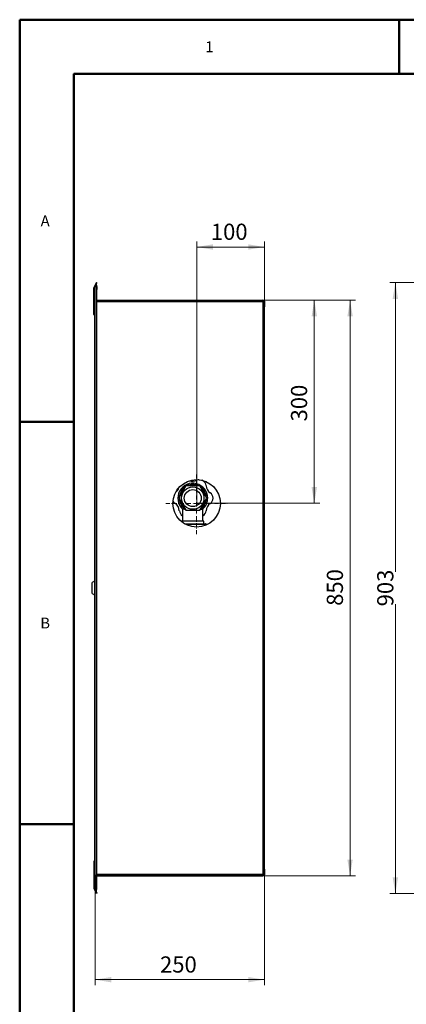
# Model space of a CAD drawing. Units: millimetres. Extents: x -1680 to 1680, y -1188 to 1188.
# Drawn here: x -1680 to -1109, y -266 to 1188 of the extents above; entities that cross this region are included whole.
import ezdxf

# ---------------------------------------------------------------- set-up
doc = ezdxf.new("R2010")
doc.units = ezdxf.units.MM
doc.linetypes.add('Liniaśrodkowa', pattern=[82.032, 48, -16, 2.032, -16])
doc.layers.get('0').update_dxf_attribs({"lineweight": 18})
for name, color, linetype, lineweight in [('Liniewidoków', 7, 'Continuous', 0), ('Obramowanie', 196, 'Continuous', 0), ('Tabelkarysunkowa', 1, 'Continuous', 0), ('Wymiary', 7, 'Continuous', 0)]:
    doc.layers.add(name, color=color, linetype=linetype, lineweight=lineweight)
doc.styles.add('ICTEXT4', font='isocp', dxfattribs={"bigfont": 'bigfont.shx'})
doc.styles.add('Tekststrony', font='isocp', dxfattribs={"bigfont": 'bigfont.shx'})
doc.dimstyles.new('ISO_1', dxfattribs={"dimtxt": 23.876, "dimasz": 24, "dimexe": 8, "dimexo": 0, "dimgap": 0, "dimtad": 1, "dimdec": 3, "dimlfac": 64, "dimrnd": 0.001, "dimtxsty": 'ICTEXT4', "dimcen": 0.09, "dimdle": 48, "dimclrd": 7, "dimclre": 7, "dimclrt": 7, "dimadec": 1, "dimazin": 2, "dimtfac": 12, "dimtdec": 3, "dimtofl": 0, "dimtmove": 0, "dimatfit": 3, "dimfxl": 0, "dimtolj": 1, "dimarcsym": 0})

# ---------------------------------------------------------------- blocks, each defined once
blk = doc.blocks.new('*X14')
at = {"layer": 'Wymiary'}
for points in [[(-2375.1, 2440.8), (-2351.1, 2444.8), (-2351.1, 2436.8)], [(-2275.1, 2440.8), (-2299.1, 2436.8), (-2299.1, 2444.8)]]:
    blk.add_hatch(color=7, dxfattribs=at).paths.add_polyline_path(points, flags=0)
at = {"layer": 'Wymiary', "color": 7, "lineweight": 15}
for p, q in [((-2375.1, 2448.8), (-2375.1, 2062.3)), ((-2275.1, 2448.8), (-2275.1, 2360.7)), ((-2375.1, 2440.8), (-2296.1, 2440.8)), ((-2275.1, 2440.8), (-2354.2, 2440.8))]:
    blk.add_line(p, q, dxfattribs=at)
at = {"layer": 'Wymiary', "color": 7, "insert": (-2354.2, 2460.2), "char_height": 23.88, "width": 91.236, "attachment_point": 4, "style": 'ICTEXT4'}
blk.add_mtext('100', dxfattribs=at)
blk = doc.blocks.new('*X16')
at = {"layer": 'Wymiary'}
for points in [[(-2201.5, 2362.3), (-2197.5, 2338.3), (-2205.5, 2338.3)], [(-2201.5, 2062.3), (-2205.5, 2086.3), (-2197.5, 2086.3)]]:
    blk.add_hatch(color=7, dxfattribs=at).paths.add_polyline_path(points, flags=0)
at = {"layer": 'Wymiary', "color": 7, "lineweight": 15}
for p, q in [((-2193.5, 2362.3), (-2277.5, 2362.3)), ((-2201.5, 2362.3), (-2201.5, 2183.2)), ((-2201.5, 2062.3), (-2201.5, 2241.3)), ((-2193.5, 2062.3), (-2375.1, 2062.3))]:
    blk.add_line(p, q, dxfattribs=at)
at = {"layer": 'Wymiary', "color": 7, "insert": (-2220.9, 2183.2), "char_height": 23.88, "width": 94.97, "attachment_point": 4, "rotation": 90, "style": 'ICTEXT4'}
blk.add_mtext('300', dxfattribs=at)
blk = doc.blocks.new('*X18')
at = {"layer": 'Wymiary'}
for points in [[(-2525.1, 1358.9), (-2501.1, 1362.9), (-2501.1, 1354.9)], [(-2275.1, 1358.9), (-2299.1, 1354.9), (-2299.1, 1362.9)]]:
    blk.add_hatch(color=7, dxfattribs=at).paths.add_polyline_path(points, flags=0)
at = {"layer": 'Wymiary', "color": 7, "lineweight": 15}
for p, q in [((-2525.1, 1350.9), (-2525.1, 1513.9)), ((-2275.1, 1350.9), (-2275.1, 1513.9)), ((-2525.1, 1358.9), (-2371.1, 1358.9)), ((-2275.1, 1358.9), (-2429.2, 1358.9))]:
    blk.add_line(p, q, dxfattribs=at)
at = {"layer": 'Wymiary', "color": 7, "insert": (-2429.2, 1378.2), "char_height": 23.88, "width": 95.504, "attachment_point": 4, "style": 'ICTEXT4'}
blk.add_mtext('250', dxfattribs=at)
blk = doc.blocks.new('*X20')
at = {"layer": 'Wymiary'}
for points in [[(-2148.7, 2362.3), (-2144.7, 2338.3), (-2152.7, 2338.3)], [(-2148.7, 1512.3), (-2152.7, 1536.3), (-2144.7, 1536.3)]]:
    blk.add_hatch(color=7, dxfattribs=at).paths.add_polyline_path(points, flags=0)
at = {"layer": 'Wymiary', "color": 7, "lineweight": 15}
for p, q in [((-2140.7, 2362.3), (-2277.5, 2362.3)), ((-2148.7, 2362.3), (-2148.7, 1910.9)), ((-2148.7, 1512.3), (-2148.7, 1969)), ((-2140.7, 1512.3), (-2277.5, 1512.3))]:
    blk.add_line(p, q, dxfattribs=at)
at = {"layer": 'Wymiary', "color": 7, "insert": (-2168, 1910.9), "char_height": 23.88, "width": 96.038, "attachment_point": 4, "rotation": 90, "style": 'ICTEXT4'}
blk.add_mtext('850', dxfattribs=at)
blk = doc.blocks.new('*X22')
at = {"layer": 'Wymiary', "color": 1, "linetype": 'Liniaśrodkowa', "lineweight": 15}
for p, q in [((-19001, 16134), (-19001, 16862)), ((-19365, 16498), (-18637, 16498))]:
    blk.add_line(p, q, dxfattribs=at)
blk = doc.blocks.new('PRAWO')
at = {"layer": 'Liniewidoków', "color": 7, "linetype": 'Continuous', "lineweight": 30}
for p, q in [((-20195, 19086), (-20213, 19051)), ((-20193, 19083), (-20207, 19045)), ((-20184, 19106), (-20195, 19086)), ((-20189, 19083), (-20195, 19086)), ((-20187, 19083), (-20193, 19083)), ((-20189, 19084), (-20179, 19103)), ((-20189, 19083), (-20189, 19084)), ((-20189, 19083), (-20189, 19083)), ((-20179, 19103), (-20184, 19106)), ((-20214, 18889), (-20214, 19045)), ((-20207, 19048), (-20213, 19051)), ((-20208, 19045), (-20207, 19045)), ((-20208, 19045), (-20208, 18889)), ((-20208, 18889), (-20208, 19045)), ((-20207, 19048), (-20202, 19057)), ((-20185, 11970), (-20185, 19026)), ((-20214, 18729), (-20214, 18889)), ((-20208, 18889), (-20214, 18889)), ((-20208, 18889), (-20208, 12108)), ((-20179, 18898), (-18220, 18898)), ((-20179, 18892), (-18220, 18892)), ((-20179, 18892), (-18220, 18892)), ((-18220, 18898), (-18220, 18892)), ((-18220, 18879), (-18220, 18892)), ((-18220, 18879), (-18220, 18818)), ((-18214, 18830), (-18214, 18885)), ((-18201, 18885), (-18208, 18885)), ((-18208, 18830), (-18208, 18885)), ((-18208, 18885), (-18208, 18830)), ((-18201, 18885), (-18201, 18818)), ((-20208, 18729), (-20214, 18729)), ((-18220, 18818), (-18208, 18818)), ((-18208, 18830), (-18214, 18830)), ((-18214, 18830), (-18214, 18818)), ((-18208, 18818), (-18208, 18830)), ((-18208, 18818), (-18201, 18818)), ((-18208, 12178), (-18208, 18818)), ((-18208, 18818), (-18208, 12178)), ((-18201, 12178), (-18201, 18818)), ((-18886, 16753), (-18911, 16753)), ((-19130, 16704), (-19213, 16560)), ((-18963, 16704), (-19130, 16704)), ((-18880, 16560), (-18963, 16704)), ((-19213, 16560), (-19130, 16416)), ((-18963, 16416), (-18880, 16560)), ((-19167, 16432), (-19167, 16288)), ((-19130, 16416), (-18963, 16416)), ((-18927, 16288), (-18927, 16432)), ((-18915, 16288), (-19179, 16288)), ((-19179, 16288), (-19179, 16282)), ((-18915, 16257), (-18915, 16288)), ((-19144, 16257), (-18895, 16257)), ((-19002, 16218), (-19000, 16218)), ((-18887, 16243), (-18887, 16249)), ((-20208, 15580), (-20235, 15562)), ((-20235, 15434), (-20235, 15562)), ((-20235, 15434), (-20208, 15416)), ((-20208, 12268), (-20214, 12268)), ((-20214, 12268), (-20214, 12108)), ((-20208, 12108), (-20214, 12108)), ((-20214, 12108), (-20214, 11951)), ((-20208, 12108), (-20208, 11951)), ((-20208, 12108), (-20208, 11951)), ((-20179, 12105), (-18220, 12105)), ((-18220, 12105), (-20179, 12105)), ((-20179, 12098), (-18220, 12098)), ((-18220, 12178), (-18220, 12117)), ((-18220, 12178), (-18208, 12178)), ((-18220, 12117), (-18220, 12105)), ((-18220, 12098), (-18220, 12105)), ((-18214, 12166), (-18214, 12178)), ((-18214, 12166), (-18214, 12111)), ((-18208, 12166), (-18214, 12166)), ((-18208, 12178), (-18201, 12178)), ((-18208, 12166), (-18208, 12178)), ((-18208, 12111), (-18208, 12166)), ((-18208, 12111), (-18208, 12166)), ((-18208, 12111), (-18201, 12111)), ((-18201, 12178), (-18201, 12111)), ((-20207, 11948), (-20213, 11945)), ((-20195, 11911), (-20213, 11945)), ((-20207, 11951), (-20208, 11951)), ((-20207, 11951), (-20193, 11914)), ((-20207, 11948), (-20202, 11939)), ((-20189, 11914), (-20195, 11911)), ((-20184, 11890), (-20195, 11911)), ((-20193, 11914), (-20187, 11914)), ((-20189, 11914), (-20179, 11893)), ((-20189, 11914), (-20189, 11914)), ((-20179, 11893), (-20184, 11890))]:
    blk.add_line(p, q, dxfattribs=at)
at = {"layer": 'Liniewidoków', "color": 7, "linetype": 'Continuous', "lineweight": 15}
for p, q in [((-20207, 11951), (-20207, 19045)), ((-20179, 19026), (-20185, 19026)), ((-20179, 18879), (-18220, 18879)), ((-18220, 18818), (-18220, 12178)), ((-18887, 16249), (-19129, 16249)), ((-18220, 12117), (-20179, 12117)), ((-20179, 11970), (-20185, 11970))]:
    blk.add_line(p, q, dxfattribs=at)
at = {"layer": 'Liniewidoków', "color": 7, "linetype": 'Continuous', "lineweight": 30}
for points in [[(-20187, 19083), (-20183, 19071), (-20181, 19057), (-20179, 19042), (-20179, 19026)], [(-20179, 11970), (-20179, 19026)], [(-19167, 16432), (-19166, 16432), (-19162, 16432), (-19155, 16432), (-19145, 16431), (-19141, 16431)], [(-18952, 16431), (-18941, 16431), (-18933, 16432), (-18928, 16432), (-18927, 16432)], [(-20187, 11914), (-20183, 11926), (-20181, 11940), (-20179, 11955), (-20179, 11970)]]:
    blk.add_lwpolyline(points, dxfattribs=at)
for centre, radius in [((-19001, 16498), 280), ((-19047, 16560), 132), ((-19047, 16560), 100)]:
    blk.add_circle(centre, radius, dxfattribs=at)
for centre, radius, start, end in [((-20201, 19045), 12.8, 153.3075, 180), ((-20201, 19045), 12.8, 153, 153.3075), ((-20201, 19045), 6.4, 153.615, 180), ((-20201, 19045), 6.4, 153, 153.615), ((-18220, 18885), 12.8, 0, 90), ((-18220, 18885), 6.4, 0, 90), ((-20201, 18729), 12.8, 180, 240), ((-19048, 16879), 120, 251.7194, 294.1468), ((-18966, 16697), 80, 92.7639, 114.1468), ((-18966, 16697), 80, 59.2465, 67.2853), ((-18970, 16699), 80, 5.7915, 56.1393), ((-19325, 16719), 120, 308.2833, 343.1617), ((-19047, 16560), 176, 0, 227.111), ((-19047, 16560), 160, 124.1581, 175.8419), ((-19047, 16560), 147, 138.294, 161.706), ((-19047, 16560), 160, 64.1581, 115.8419), ((-19047, 16560), 147, 78.294, 101.706), ((-19047, 16560), 160, 4.1581, 55.8419), ((-19047, 16560), 147, 18.294, 41.706), ((-18771, 16719), 120, 185.7915, 234.1468), ((-19208, 16561), 80, 206.2824, 234.1468), ((-19047, 16560), 160, 184.1581, 235.8419), ((-19047, 16560), 160, 304.1581, 355.8419), ((-19047, 16560), 176, 312.9473, 0), ((-18888, 16557), 80, 1.5072, 54.1468), ((-18888, 16561), 80, 305.8532, 358.4928), ((-19325, 16399), 120, 5.8532, 54.1468), ((-19126, 16419), 80, 185.8532, 238.4928), ((-19047, 16560), 147, 198.294, 221.706), ((-19047, 16560), 147, 318.294, 341.706), ((-18970, 16419), 80, 302.7936, 354.1468), ((-18771, 16399), 120, 125.8532, 174.1468), ((-19130, 16422), 80, 241.5072, 242.7059), ((-18895, 16249), 8, 0, 90), ((-20201, 12268), 12.8, 120, 180), ((-18220, 12111), 6.4, 270, 0), ((-18220, 12111), 12.8, 270, 0), ((-20201, 11951), 12.8, 180, 206.6925), ((-20201, 11951), 12.8, 206.6925, 207), ((-20201, 11951), 6.4, 180, 206.385), ((-20201, 11951), 6.4, 206.385, 207)]:
    blk.add_arc(centre, radius, start, end, dxfattribs=at)
for centre, start_param, end_param in [((-20212, 19026), 1.570796, 2.350118), ((-20212, 11970), 0.791475, 1.570796)]:
    blk.add_ellipse(centre, major_axis=(0, -80), ratio=0.34202, start_param=start_param, end_param=end_param, dxfattribs=at)
at = {"layer": 'Wymiary', "linetype": 'Liniaśrodkowa'}
blk.add_blockref('*X22', (0, 0), dxfattribs=at)
blk = doc.blocks.new('*X59')
at = {"layer": 'Wymiary', "linetype": 'Continuous'}
for points in [[(-1125.5, 799.8), (-1121.5, 775.8), (-1129.5, 775.8)], [(-1125.5, -102.2), (-1121.5, -78.2), (-1129.5, -78.2)]]:
    blk.add_hatch(color=7, dxfattribs=at).paths.add_polyline_path(points, flags=0)
at = {"layer": 'Wymiary', "color": 7, "linetype": 'Continuous'}
for p, q in [((-1052.2, 799.8), (-1133.5, 799.8)), ((-1125.5, 372.6), (-1125.5, 799.8)), ((-1125.5, 325), (-1125.5, -102.2)), ((-1052.2, -102.2), (-1133.5, -102.2))]:
    blk.add_line(p, q, dxfattribs=at)
at = {"layer": 'Wymiary', "color": 7, "insert": (-1137.3, 348.8), "char_height": 23.88, "width": 95.237, "attachment_point": 5, "rotation": 90, "style": 'ICTEXT4'}
blk.add_mtext('903', dxfattribs=at)
blk = doc.blocks.new('*X13')
at = {"layer": 'Wymiary'}
dim = blk.add_linear_dim(base=(-2275.141437, 2440.80175), p1=(-2375.141451, 2062.279107), p2=(-2275.141437, 2360.679237), text='100', dimstyle='ISO_1', override={"dimsah": 1, "dimtzin": 0}, dxfattribs=at)
dim.commit()
dim.dimension.update_dxf_attribs({"geometry": '*X14', "text_midpoint": (-2325.141444, 2460.174442), "dimtype": 160})
blk = doc.blocks.new('*X15')
at = {"layer": 'Wymiary'}
dim = blk.add_linear_dim(base=(-2201.518779, 2362.279237), p1=(-2375.141451, 2062.279107), p2=(-2277.541437, 2362.279237), angle=270, text='300', dimstyle='ISO_1', override={"dimsah": 1, "dimtzin": 0}, dxfattribs=at)
dim.commit()
dim.dimension.update_dxf_attribs({"geometry": '*X16', "text_midpoint": (-2220.891471, 2212.279172), "dimtype": 160})
blk = doc.blocks.new('*X17')
at = {"layer": 'Wymiary'}
dim = blk.add_linear_dim(base=(-2525.141437, 1358.856603), p1=(-2275.141437, 1513.879237), p2=(-2525.141437, 1513.879237), text='250', dimstyle='ISO_1', override={"dimsah": 1, "dimtzin": 0}, dxfattribs=at)
dim.commit()
dim.dimension.update_dxf_attribs({"geometry": '*X18', "text_midpoint": (-2400.141437, 1378.229295), "dimtype": 160})
blk = doc.blocks.new('*X19')
at = {"layer": 'Wymiary'}
dim = blk.add_linear_dim(base=(-2148.651247, 1512.279237), p1=(-2277.541437, 2362.279237), p2=(-2277.541437, 1512.279237), angle=90, text='850', dimstyle='ISO_1', override={"dimsah": 1, "dimtzin": 0}, dxfattribs=at)
dim.commit()
dim.dimension.update_dxf_attribs({"geometry": '*X20', "text_midpoint": (-2168.023939, 1939.986587), "dimtype": 160})

msp = doc.modelspace()

# ---------------------------------------------------------------- linework, layer by layer
at = {"layer": 'Obramowanie', "color": 7, "linetype": 'Continuous', "lineweight": 50}
for p, q in [((-1680, -1188), (-1680, 1188)), ((-1120, 1188), (-1120, 1108)), ((-1680, 594), (-1600, 594)), ((-1680, 0), (-1600, 0))]:
    msp.add_line(p, q, dxfattribs=at)
msp.add_lwpolyline([(-1600, -1188), (-1680, -1188), (1680, -1188), (1680, 1188), (-1680, 1188)], dxfattribs=at)
msp.add_lwpolyline([(1600, -1108), (-1600, -1108), (-1600, 1108), (1600, 1108)], close=True, dxfattribs=at)

# ---------------------------------------------------------------- block references
for name in ['*X13', '*X15', '*X19', '*X17']:
    msp.add_blockref(name, (956.323868, -1588.457299))
at = {"layer": 'Wymiary', "xscale": 0.125, "yscale": 0.125, "zscale": 0.125}
msp.add_blockref('PRAWO', (956.323868, -1588.457299), dxfattribs=at)

# ---------------------------------------------------------------- texts
at = {"layer": 'Tabelkarysunkowa', "color": 7, "char_height": 15.91733333, "attachment_point": 5, "style": 'Tekststrony'}
for s, insert, width in [('{\\farial|b0|i0|c0|p2;1}', (-1400, 1148), 8.88888889), ('{\\farial|b0|i0|c0|p2;A}', (-1642.394657, 891), 13.33333333), ('{\\farial|b0|i0|c0|p2;B}', (-1642.394657, 297), 13.33333333)]:
    msp.add_mtext(s, dxfattribs=dict(at, insert=insert, width=width))

# ---------------------------------------------------------------- dimensions: what is measured, and where the dimension line sits
at = {"layer": 'Wymiary'}
dim = msp.add_linear_dim(base=(-1125.517198, -102.184573), p1=(-1052.190343, 799.828449), p2=(-1052.190343, -102.184573), angle=90, text='903', dimstyle='ISO_1', override={"dimsah": 1, "dimtfill": 1, "dimtzin": 8}, dxfattribs=at)
dim.commit()
dim.dimension.update_dxf_attribs({"geometry": '*X59', "text_midpoint": (-1137.321813, 348.821938)})

doc.saveas('drawing.dxf')
